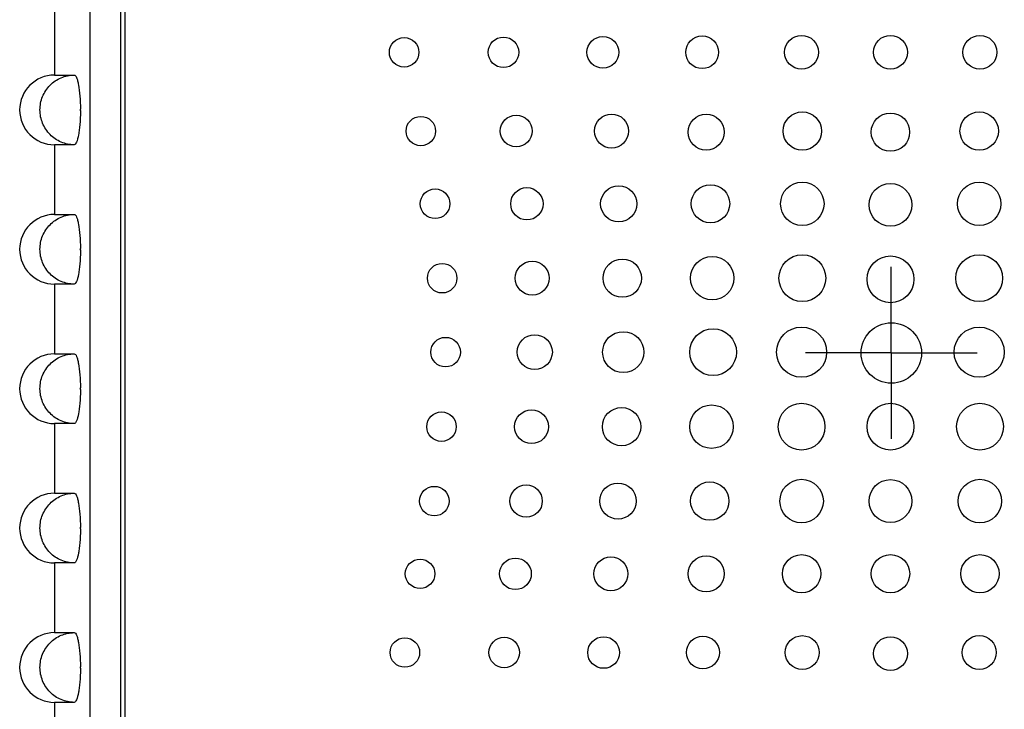
# Model space of a CAD drawing. Units: inches. Extents: x 10.5 to 30.3, y 5.4 to 18.
# Drawn here: x 15.9 to 17.6, y 11.6 to 12.8 of the extents above; entities that cross this region are included whole.
import ezdxf

# ---------------------------------------------------------------- set-up
doc = ezdxf.new("R2010")
doc.units = ezdxf.units.IN
doc.header["$LTSCALE"] = 2
doc.header["$MEASUREMENT"] = 0
doc.layers.add('SLD-0', color=179, linetype='Continuous')

# ---------------------------------------------------------------- blocks, each defined once
blk = doc.blocks.new('SW_CENTERMARKSYMBOL_2')
at = {"layer": 'SLD-0', "color": 0}
for p, q in [((0, 0.1), (0, 0.1542)), ((0, 0), (0, 0.1)), ((-0.1, 0), (-0.1542, 0)), ((0, 0), (-0.1, 0)), ((0, 0), (0, -0.1)), ((0, 0), (0.1, 0)), ((0.1, 0), (0.1542, 0)), ((0, -0.1), (0, -0.1542))]:
    blk.add_line(p, q, dxfattribs=at)

msp = doc.modelspace()

# ---------------------------------------------------------------- linework, layer by layer
at = {"color": 7, "linetype": 'Continuous', "lineweight": 25}
for p, q in [((16.0334, 13.8595), (16.0334, 10.4485)), ((15.9784, 13.8565), (15.9784, 10.1845)), ((16.041, 13.8537), (16.0414, 10.4557)), ((15.9148, 12.872), (15.9148, 12.747)), ((15.9148, 12.747), (15.9504, 12.747)), ((15.9614, 12.6832), (15.9614, 12.6858)), ((15.9148, 12.622), (15.9148, 12.497)), ((15.9504, 12.622), (15.9148, 12.622)), ((15.9148, 12.497), (15.9504, 12.497)), ((15.9614, 12.4332), (15.9614, 12.4358)), ((15.9148, 12.372), (15.9148, 12.247)), ((15.9504, 12.372), (15.9148, 12.372)), ((15.9148, 12.247), (15.9504, 12.247)), ((15.9614, 12.1832), (15.9614, 12.1858)), ((15.9148, 12.122), (15.9148, 11.997)), ((15.9504, 12.122), (15.9148, 12.122)), ((15.9148, 11.997), (15.9504, 11.997)), ((15.9614, 11.9332), (15.9614, 11.9358)), ((15.9148, 11.872), (15.9148, 11.747)), ((15.9504, 11.872), (15.9148, 11.872)), ((15.9148, 11.747), (15.9504, 11.747)), ((15.9614, 11.6832), (15.9614, 11.6858)), ((15.9148, 11.622), (15.9148, 11.497)), ((15.9504, 11.622), (15.9148, 11.622))]:
    msp.add_line(p, q, dxfattribs=at)
msp.add_circle((17.417, 12.2486), 0.0542, dxfattribs=at)
for centre in [(15.9148, 12.6845), (15.9148, 12.4345), (15.9148, 12.1845), (15.9148, 11.9345), (15.9148, 11.6845)]:
    msp.add_arc(centre, 0.0625, 90, 270, dxfattribs=at)
for points in [[(16.6933, 12.7878), (16.6933, 12.8028), (16.7056, 12.8151), (16.7208, 12.8151)], [(16.7208, 12.8151), (16.736, 12.8151), (16.7483, 12.8028), (16.7483, 12.7878)], [(16.8707, 12.7878), (16.8707, 12.8034), (16.8834, 12.8161), (16.8992, 12.8161)], [(16.8992, 12.8161), (16.9149, 12.8161), (16.9277, 12.8034), (16.9277, 12.7878)], [(17.048, 12.7878), (17.048, 12.804), (17.0612, 12.8171), (17.0775, 12.8171)], [(17.0775, 12.8171), (17.0938, 12.8171), (17.107, 12.804), (17.107, 12.7878)], [(17.2254, 12.7878), (17.2254, 12.8045), (17.2391, 12.8181), (17.2559, 12.8181)], [(17.2559, 12.8181), (17.2727, 12.8181), (17.2864, 12.8045), (17.2864, 12.7878)], [(17.3849, 12.7878), (17.3849, 12.8046), (17.3986, 12.8181), (17.4154, 12.8181)], [(17.4154, 12.8181), (17.4323, 12.8181), (17.4459, 12.8046), (17.4459, 12.7878)], [(17.5456, 12.7878), (17.5456, 12.8046), (17.5593, 12.8181), (17.5761, 12.8181)], [(17.5761, 12.8181), (17.5929, 12.8181), (17.6066, 12.8046), (17.6066, 12.7878)], [(16.5159, 12.7877), (16.5159, 12.8023), (16.5278, 12.8141), (16.5424, 12.8141)], [(16.5424, 12.8141), (16.5571, 12.8141), (16.5689, 12.8023), (16.5689, 12.7878)], [(16.5424, 12.7614), (16.5278, 12.7614), (16.5159, 12.7732), (16.5159, 12.7877)], [(16.5689, 12.7878), (16.5689, 12.7732), (16.5571, 12.7614), (16.5424, 12.7614)], [(16.7208, 12.7604), (16.7056, 12.7604), (16.6933, 12.7727), (16.6933, 12.7878)], [(16.7483, 12.7878), (16.7483, 12.7727), (16.736, 12.7605), (16.7208, 12.7604)], [(16.8992, 12.7595), (16.8835, 12.7595), (16.8707, 12.7722), (16.8707, 12.7878)], [(16.9277, 12.7878), (16.9277, 12.7722), (16.9149, 12.7595), (16.8992, 12.7595)], [(17.0775, 12.7585), (17.0613, 12.7585), (17.048, 12.7716), (17.048, 12.7878)], [(17.107, 12.7878), (17.107, 12.7716), (17.0938, 12.7585), (17.0775, 12.7585)], [(17.2559, 12.7575), (17.2391, 12.7575), (17.2254, 12.7711), (17.2254, 12.7878)], [(17.2864, 12.7878), (17.2864, 12.7711), (17.2727, 12.7575), (17.2559, 12.7575)], [(17.4154, 12.7575), (17.3986, 12.7575), (17.3849, 12.7711), (17.3849, 12.7878)], [(17.4459, 12.7878), (17.4459, 12.7711), (17.4323, 12.7575), (17.4154, 12.7575)], [(17.5761, 12.7575), (17.5593, 12.7575), (17.5456, 12.7711), (17.5456, 12.7878)], [(17.6066, 12.7878), (17.6066, 12.7711), (17.5929, 12.7575), (17.5761, 12.7575)], [(16.7151, 12.6466), (16.7151, 12.6622), (16.7279, 12.6749), (16.7436, 12.6749)], [(16.7436, 12.6749), (16.7593, 12.6749), (16.7721, 12.6622), (16.7721, 12.6466)], [(16.8843, 12.6466), (16.8843, 12.6635), (16.898, 12.6771), (16.9148, 12.6771)], [(16.9148, 12.6771), (16.9316, 12.6771), (16.9453, 12.6635), (16.9453, 12.6466)], [(17.0522, 12.6446), (17.0522, 12.6624), (17.0667, 12.6769), (17.0847, 12.6769)], [(17.0847, 12.6769), (17.1026, 12.6769), (17.1172, 12.6624), (17.1172, 12.6446)], [(17.2227, 12.6466), (17.2227, 12.6655), (17.2382, 12.6809), (17.2572, 12.6809)], [(17.2572, 12.6809), (17.2763, 12.6809), (17.2917, 12.6655), (17.2917, 12.6466)], [(17.3809, 12.6446), (17.3809, 12.6636), (17.3964, 12.6789), (17.4154, 12.6789)], [(17.4154, 12.6789), (17.4345, 12.6789), (17.4499, 12.6636), (17.4499, 12.6446)], [(17.5403, 12.6466), (17.5403, 12.6655), (17.5557, 12.6809), (17.5748, 12.6809)], [(17.5748, 12.6809), (17.5938, 12.6809), (17.6093, 12.6655), (17.6093, 12.6466)], [(16.5459, 12.6466), (16.5459, 12.6612), (16.5577, 12.6729), (16.5724, 12.6729)], [(16.5724, 12.6729), (16.587, 12.6729), (16.5989, 12.6611), (16.5989, 12.6466)], [(16.5724, 12.6203), (16.5577, 12.6203), (16.5459, 12.6321), (16.5459, 12.6466)], [(16.5989, 12.6466), (16.5989, 12.6321), (16.587, 12.6203), (16.5724, 12.6203)], [(16.7436, 12.6183), (16.7279, 12.6183), (16.7151, 12.631), (16.7151, 12.6466)], [(16.7721, 12.6466), (16.7721, 12.631), (16.7593, 12.6183), (16.7436, 12.6183)], [(16.9148, 12.6161), (16.898, 12.6161), (16.8843, 12.6298), (16.8843, 12.6466)], [(16.9453, 12.6466), (16.9453, 12.6298), (16.9316, 12.6161), (16.9148, 12.6161)], [(17.0847, 12.6123), (17.0667, 12.6123), (17.0522, 12.6268), (17.0522, 12.6446)], [(17.1172, 12.6446), (17.1172, 12.6268), (17.1026, 12.6123), (17.0847, 12.6123)], [(17.2572, 12.6123), (17.2382, 12.6123), (17.2227, 12.6277), (17.2227, 12.6466)], [(17.2917, 12.6466), (17.2917, 12.6277), (17.2763, 12.6123), (17.2572, 12.6123)], [(17.4154, 12.6103), (17.3964, 12.6103), (17.3809, 12.6257), (17.3809, 12.6446)], [(17.4499, 12.6446), (17.4499, 12.6257), (17.4345, 12.6103), (17.4154, 12.6103)], [(17.5748, 12.6123), (17.5557, 12.6123), (17.5403, 12.6277), (17.5403, 12.6466)], [(17.6093, 12.6466), (17.6093, 12.6277), (17.5938, 12.6123), (17.5748, 12.6123)], [(17.0579, 12.5161), (17.0579, 12.5351), (17.0734, 12.5504), (17.0924, 12.5504)], [(17.0924, 12.5504), (17.1115, 12.5504), (17.1269, 12.5351), (17.1269, 12.5161)], [(17.2182, 12.5161), (17.2182, 12.5377), (17.2357, 12.5551), (17.2572, 12.5551)], [(17.2572, 12.5551), (17.2788, 12.5551), (17.2962, 12.5377), (17.2962, 12.5161)], [(17.377, 12.5142), (17.3769, 12.5354), (17.3942, 12.5526), (17.4154, 12.5526)], [(17.4154, 12.5526), (17.4367, 12.5526), (17.4539, 12.5354), (17.4539, 12.5142)], [(17.5358, 12.5161), (17.5358, 12.5377), (17.5532, 12.5551), (17.5748, 12.5551)], [(17.5748, 12.5551), (17.5963, 12.5551), (17.6138, 12.5377), (17.6138, 12.5161)], [(16.5715, 12.5161), (16.5715, 12.5308), (16.5834, 12.5427), (16.598, 12.5427)], [(16.598, 12.5427), (16.6127, 12.5427), (16.6245, 12.5308), (16.6245, 12.5161)], [(16.7338, 12.5161), (16.7338, 12.5322), (16.7468, 12.5451), (16.7628, 12.5451)], [(16.7628, 12.5451), (16.7789, 12.5451), (16.7918, 12.5322), (16.7918, 12.5161)], [(16.8951, 12.5161), (16.8951, 12.534), (16.9097, 12.5484), (16.9276, 12.5484)], [(16.9276, 12.5484), (16.9456, 12.5484), (16.9601, 12.534), (16.9601, 12.5161)], [(16.598, 12.4896), (16.5834, 12.4896), (16.5715, 12.5015), (16.5715, 12.5161)], [(16.6245, 12.5161), (16.6245, 12.5015), (16.6127, 12.4896), (16.598, 12.4896)], [(16.7628, 12.4871), (16.7468, 12.4871), (16.7338, 12.5001), (16.7338, 12.5161)], [(16.7918, 12.5161), (16.7918, 12.5001), (16.7788, 12.4871), (16.7628, 12.4871)], [(16.9276, 12.4839), (16.9097, 12.4839), (16.8951, 12.4983), (16.8951, 12.5161)], [(16.9601, 12.5161), (16.9601, 12.4983), (16.9456, 12.4839), (16.9276, 12.4839)], [(17.0924, 12.4819), (17.0734, 12.4819), (17.0579, 12.4972), (17.0579, 12.5161)], [(17.1269, 12.5161), (17.1269, 12.4972), (17.1115, 12.4819), (17.0924, 12.4819)], [(17.2572, 12.4771), (17.2357, 12.4771), (17.2182, 12.4946), (17.2182, 12.5161)], [(17.2962, 12.5161), (17.2962, 12.4946), (17.2788, 12.4771), (17.2572, 12.4771)], [(17.4155, 12.4758), (17.3942, 12.4758), (17.377, 12.493), (17.377, 12.5142)], [(17.4539, 12.5142), (17.4539, 12.493), (17.4367, 12.4758), (17.4155, 12.4758)], [(17.5748, 12.4771), (17.5533, 12.4771), (17.5358, 12.4946), (17.5358, 12.5161)], [(17.6138, 12.5161), (17.6138, 12.4946), (17.5963, 12.4771), (17.5748, 12.4771)], [(16.5843, 12.3827), (16.5843, 12.3974), (16.5962, 12.4092), (16.6108, 12.4092)], [(16.6108, 12.4092), (16.6255, 12.4092), (16.6373, 12.3973), (16.6373, 12.3827)], [(16.7419, 12.3827), (16.7419, 12.3994), (16.7556, 12.413), (16.7725, 12.413)], [(16.7725, 12.413), (16.7893, 12.413), (16.8029, 12.3994), (16.8029, 12.3827)], [(16.8995, 12.3827), (16.8995, 12.4017), (16.915, 12.417), (16.934, 12.417)], [(16.934, 12.417), (16.9531, 12.417), (16.9685, 12.4017), (16.9685, 12.3827)], [(17.0566, 12.3827), (17.0566, 12.4043), (17.0741, 12.4217), (17.0956, 12.4217)], [(17.0956, 12.4217), (17.1172, 12.4217), (17.1346, 12.4043), (17.1346, 12.3827)], [(17.2152, 12.3827), (17.2152, 12.4059), (17.234, 12.4247), (17.2572, 12.4247)], [(17.2572, 12.4247), (17.2804, 12.4247), (17.2992, 12.4059), (17.2992, 12.3827)], [(17.3735, 12.3807), (17.3735, 12.4039), (17.3922, 12.4227), (17.4155, 12.4227)], [(17.4155, 12.4227), (17.4387, 12.4227), (17.4575, 12.404), (17.4575, 12.3808)], [(17.5328, 12.3827), (17.5328, 12.4059), (17.5516, 12.4247), (17.5748, 12.4247)], [(17.5748, 12.4247), (17.598, 12.4247), (17.6168, 12.4059), (17.6168, 12.3827)], [(16.6108, 12.3562), (16.5962, 12.3562), (16.5843, 12.3681), (16.5843, 12.3827)], [(16.6373, 12.3827), (16.6373, 12.3681), (16.6255, 12.3562), (16.6108, 12.3562)], [(16.7725, 12.3525), (16.7556, 12.3525), (16.7419, 12.366), (16.7419, 12.3827)], [(16.8029, 12.3827), (16.8029, 12.366), (16.7893, 12.3525), (16.7725, 12.3525)], [(16.934, 12.3484), (16.915, 12.3484), (16.8995, 12.3637), (16.8995, 12.3827)], [(16.9685, 12.3827), (16.9685, 12.3637), (16.9531, 12.3484), (16.934, 12.3484)], [(17.0956, 12.3437), (17.0741, 12.3437), (17.0566, 12.3612), (17.0566, 12.3827)], [(17.1346, 12.3827), (17.1346, 12.3612), (17.1172, 12.3437), (17.0956, 12.3437)], [(17.2572, 12.3407), (17.234, 12.3407), (17.2152, 12.3595), (17.2152, 12.3827)], [(17.2992, 12.3827), (17.2992, 12.3595), (17.2804, 12.3407), (17.2572, 12.3407)], [(17.4155, 12.3387), (17.3923, 12.3387), (17.3735, 12.3575), (17.3735, 12.3807)], [(17.4575, 12.3808), (17.4575, 12.3575), (17.4387, 12.3387), (17.4155, 12.3387)], [(17.5748, 12.3407), (17.5516, 12.3407), (17.5328, 12.3595), (17.5328, 12.3827)], [(17.6168, 12.3827), (17.6168, 12.3595), (17.598, 12.3407), (17.5748, 12.3407)], [(16.8987, 12.2501), (16.8987, 12.2704), (16.9153, 12.2868), (16.9358, 12.2868)], [(16.9358, 12.2868), (16.9562, 12.2868), (16.9728, 12.2704), (16.9728, 12.2501)], [(17.0551, 12.2501), (17.0551, 12.2733), (17.0739, 12.2921), (17.0971, 12.2921)], [(17.0971, 12.2921), (17.1203, 12.2921), (17.1391, 12.2733), (17.1391, 12.2501)], [(17.2109, 12.2501), (17.2109, 12.275), (17.231, 12.2951), (17.2559, 12.2951)], [(17.2559, 12.2951), (17.2808, 12.2951), (17.3009, 12.275), (17.3009, 12.2501)], [(17.5298, 12.2501), (17.5298, 12.275), (17.55, 12.2951), (17.5748, 12.2951)], [(17.5748, 12.2951), (17.5997, 12.2951), (17.6198, 12.275), (17.6198, 12.2501)], [(16.5904, 12.2501), (16.5904, 12.2648), (16.6022, 12.2766), (16.6169, 12.2766)], [(16.6169, 12.2766), (16.6315, 12.2766), (16.6434, 12.2648), (16.6434, 12.2501)], [(16.7455, 12.2501), (16.7455, 12.2674), (16.7595, 12.2814), (16.777, 12.2814)], [(16.777, 12.2814), (16.7944, 12.2814), (16.8085, 12.2674), (16.8085, 12.2501)], [(16.6169, 12.2236), (16.6022, 12.2236), (16.5904, 12.2355), (16.5904, 12.2501)], [(16.6434, 12.2501), (16.6434, 12.2355), (16.6315, 12.2236), (16.6169, 12.2236)], [(16.777, 12.2189), (16.7595, 12.2189), (16.7455, 12.2329), (16.7455, 12.2501)], [(16.8085, 12.2501), (16.8085, 12.2329), (16.7944, 12.2189), (16.777, 12.2189)], [(16.9358, 12.2133), (16.9153, 12.2133), (16.8988, 12.2298), (16.8987, 12.2501)], [(16.9728, 12.2501), (16.9728, 12.2298), (16.9562, 12.2133), (16.9358, 12.2133)], [(17.0971, 12.2081), (17.0739, 12.2081), (17.0551, 12.2269), (17.0551, 12.2501)], [(17.1391, 12.2501), (17.1391, 12.2269), (17.1203, 12.2081), (17.0971, 12.2081)], [(17.2559, 12.2051), (17.231, 12.2051), (17.2109, 12.2252), (17.2109, 12.2501)], [(17.3009, 12.2501), (17.3009, 12.2253), (17.2808, 12.2051), (17.2559, 12.2051)], [(17.5748, 12.2051), (17.55, 12.2051), (17.5298, 12.2253), (17.5298, 12.2501)], [(17.6198, 12.2501), (17.6198, 12.2253), (17.5997, 12.2051), (17.5748, 12.2051)], [(16.5831, 12.1164), (16.5831, 12.131), (16.5949, 12.1429), (16.6096, 12.1429)], [(16.6096, 12.1429), (16.6242, 12.1429), (16.6361, 12.131), (16.6361, 12.1164)], [(16.7407, 12.1164), (16.7407, 12.1331), (16.7543, 12.1467), (16.7712, 12.1467)], [(16.7712, 12.1467), (16.788, 12.1467), (16.8017, 12.1331), (16.8017, 12.1164)], [(16.8983, 12.1164), (16.8983, 12.1354), (16.9137, 12.1507), (16.9328, 12.1507)], [(16.9328, 12.1507), (16.9518, 12.1507), (16.9673, 12.1354), (16.9673, 12.1164)], [(17.0554, 12.1164), (17.0554, 12.138), (17.0728, 12.1554), (17.0944, 12.1554)], [(17.0944, 12.1554), (17.1159, 12.1554), (17.1333, 12.138), (17.1333, 12.1164)], [(17.214, 12.1164), (17.2139, 12.1396), (17.2327, 12.1584), (17.2559, 12.1585)], [(17.2559, 12.1585), (17.2792, 12.1585), (17.2979, 12.1397), (17.2979, 12.1164)], [(17.3735, 12.1165), (17.3735, 12.1397), (17.3923, 12.1585), (17.4155, 12.1585)], [(17.4155, 12.1585), (17.4387, 12.1585), (17.4575, 12.1397), (17.4575, 12.1165)], [(17.5341, 12.1165), (17.5341, 12.1397), (17.5529, 12.1585), (17.5761, 12.1585)], [(17.5761, 12.1585), (17.5993, 12.1585), (17.6181, 12.1397), (17.6181, 12.1165)], [(16.6096, 12.0899), (16.5949, 12.0899), (16.5831, 12.1017), (16.5831, 12.1164)], [(16.6361, 12.1164), (16.6361, 12.1018), (16.6242, 12.0899), (16.6096, 12.0899)], [(16.7712, 12.0861), (16.7543, 12.0861), (16.7407, 12.0997), (16.7407, 12.1164)], [(16.8017, 12.1164), (16.8017, 12.0997), (16.788, 12.0861), (16.7712, 12.0861)], [(16.9328, 12.0821), (16.9137, 12.0821), (16.8983, 12.0975), (16.8983, 12.1164)], [(16.9673, 12.1164), (16.9673, 12.0975), (16.9518, 12.0821), (16.9328, 12.0821)], [(17.0944, 12.0774), (17.0728, 12.0774), (17.0554, 12.0949), (17.0554, 12.1164)], [(17.1333, 12.1164), (17.1334, 12.0949), (17.1159, 12.0774), (17.0944, 12.0774)], [(17.2559, 12.0744), (17.2327, 12.0744), (17.214, 12.0932), (17.214, 12.1164)], [(17.2979, 12.1164), (17.2979, 12.0932), (17.2792, 12.0744), (17.2559, 12.0744)], [(17.4155, 12.0745), (17.3923, 12.0745), (17.3735, 12.0932), (17.3735, 12.1165)], [(17.4575, 12.1165), (17.4575, 12.0933), (17.4387, 12.0745), (17.4155, 12.0745)], [(17.5761, 12.0745), (17.5529, 12.0745), (17.5341, 12.0932), (17.5341, 12.1165)], [(17.6181, 12.1165), (17.6181, 12.0932), (17.5993, 12.0745), (17.5761, 12.0745)], [(17.217, 11.983), (17.217, 12.0046), (17.2344, 12.022), (17.256, 12.022)], [(17.256, 12.022), (17.2775, 12.022), (17.295, 12.0046), (17.295, 11.983)], [(17.377, 11.983), (17.377, 12.0042), (17.3942, 12.0214), (17.4155, 12.0214)], [(17.4155, 12.0214), (17.4368, 12.0214), (17.454, 12.0042), (17.454, 11.983)], [(17.5371, 11.983), (17.5371, 12.0046), (17.5546, 12.022), (17.5761, 12.022)], [(17.5761, 12.022), (17.5976, 12.022), (17.6151, 12.0046), (17.6151, 11.983)], [(16.5702, 11.983), (16.5702, 11.9976), (16.5821, 12.0094), (16.5967, 12.0094)], [(16.5967, 12.0094), (16.6114, 12.0095), (16.6232, 11.9976), (16.6232, 11.983)], [(16.7325, 11.983), (16.7325, 11.999), (16.7455, 12.012), (16.7615, 12.012)], [(16.7615, 12.012), (16.7776, 12.012), (16.7905, 11.999), (16.7905, 11.983)], [(16.8939, 11.983), (16.8939, 12.0008), (16.9084, 12.0153), (16.9263, 12.0153)], [(16.9263, 12.0153), (16.9443, 12.0153), (16.9589, 12.0008), (16.9589, 11.983)], [(17.0567, 11.983), (17.0567, 12.0019), (17.0721, 12.0173), (17.0911, 12.0173)], [(17.0911, 12.0173), (17.1102, 12.0173), (17.1256, 12.0019), (17.1256, 11.983)], [(16.5967, 11.9564), (16.5821, 11.9564), (16.5702, 11.9683), (16.5702, 11.983)], [(16.6232, 11.983), (16.6232, 11.9683), (16.6114, 11.9564), (16.5967, 11.9564)], [(16.7615, 11.954), (16.7455, 11.954), (16.7325, 11.9669), (16.7325, 11.983)], [(16.7905, 11.983), (16.7905, 11.9669), (16.7776, 11.954), (16.7615, 11.954)], [(16.9264, 11.9507), (16.9084, 11.9507), (16.8939, 11.9651), (16.8939, 11.983)], [(16.9589, 11.983), (16.9589, 11.9651), (16.9443, 11.9507), (16.9264, 11.9507)], [(17.0912, 11.9487), (17.0721, 11.9487), (17.0567, 11.9641), (17.0567, 11.983)], [(17.1256, 11.983), (17.1256, 11.9641), (17.1102, 11.9487), (17.0912, 11.9487)], [(17.256, 11.944), (17.2344, 11.944), (17.217, 11.9615), (17.217, 11.983)], [(17.295, 11.983), (17.295, 11.9615), (17.2775, 11.944), (17.256, 11.944)], [(17.4155, 11.9446), (17.3943, 11.9446), (17.377, 11.9618), (17.377, 11.983)], [(17.454, 11.983), (17.454, 11.9618), (17.4368, 11.9446), (17.4155, 11.9446)], [(17.5761, 11.944), (17.5546, 11.944), (17.5371, 11.9615), (17.5371, 11.983)], [(17.6151, 11.983), (17.6151, 11.9615), (17.5976, 11.944), (17.5761, 11.944)], [(16.5446, 11.8525), (16.5446, 11.867), (16.5565, 11.8788), (16.5711, 11.8788)], [(16.5711, 11.8788), (16.5857, 11.8788), (16.5976, 11.867), (16.5976, 11.8525)], [(16.7138, 11.8525), (16.7138, 11.8681), (16.7266, 11.8808), (16.7423, 11.8808)], [(16.7423, 11.8808), (16.7581, 11.8808), (16.7708, 11.8681), (16.7708, 11.8525)], [(16.883, 11.8525), (16.883, 11.8694), (16.8967, 11.883), (16.9135, 11.883)], [(16.9135, 11.883), (16.9304, 11.883), (16.944, 11.8694), (16.944, 11.8525)], [(17.0522, 11.8525), (17.0522, 11.8704), (17.0668, 11.8848), (17.0848, 11.8848)], [(17.0848, 11.8848), (17.1027, 11.8848), (17.1172, 11.8704), (17.1172, 11.8525)], [(17.2215, 11.8526), (17.2215, 11.8715), (17.2369, 11.8869), (17.2559, 11.8869)], [(17.2559, 11.8869), (17.275, 11.8869), (17.2904, 11.8715), (17.2905, 11.8526)], [(17.381, 11.8526), (17.381, 11.8715), (17.3965, 11.8869), (17.4155, 11.8869)], [(17.4155, 11.8869), (17.4346, 11.8869), (17.45, 11.8715), (17.45, 11.8526)], [(17.5416, 11.8526), (17.5416, 11.8715), (17.5571, 11.8869), (17.5761, 11.8869)], [(17.5761, 11.8869), (17.5952, 11.8869), (17.6106, 11.8715), (17.6106, 11.8526)], [(16.5711, 11.8262), (16.5565, 11.8262), (16.5446, 11.8379), (16.5446, 11.8525)], [(16.5976, 11.8525), (16.5976, 11.8379), (16.5857, 11.8262), (16.5711, 11.8262)], [(16.7423, 11.8242), (16.7266, 11.8242), (16.7138, 11.8369), (16.7138, 11.8525)], [(16.7708, 11.8525), (16.7708, 11.8369), (16.7581, 11.8242), (16.7423, 11.8242)], [(16.9135, 11.822), (16.8967, 11.822), (16.883, 11.8357), (16.883, 11.8525)], [(16.944, 11.8525), (16.944, 11.8357), (16.9304, 11.822), (16.9135, 11.822)], [(17.0848, 11.8203), (17.0668, 11.8203), (17.0522, 11.8347), (17.0522, 11.8525)], [(17.1172, 11.8525), (17.1172, 11.8347), (17.1027, 11.8203), (17.0848, 11.8203)], [(17.2559, 11.8183), (17.2369, 11.8183), (17.2215, 11.8336), (17.2215, 11.8526)], [(17.2905, 11.8526), (17.2905, 11.8336), (17.275, 11.8183), (17.2559, 11.8183)], [(17.4155, 11.8183), (17.3965, 11.8183), (17.381, 11.8336), (17.381, 11.8526)], [(17.45, 11.8526), (17.45, 11.8336), (17.4346, 11.8183), (17.4155, 11.8183)], [(17.5761, 11.8183), (17.5571, 11.8183), (17.5416, 11.8336), (17.5416, 11.8526)], [(17.6106, 11.8526), (17.6106, 11.8336), (17.5952, 11.8183), (17.5761, 11.8183)], [(16.5173, 11.7113), (16.5173, 11.7259), (16.5291, 11.7377), (16.5438, 11.7377)], [(16.5438, 11.7377), (16.5584, 11.7377), (16.5703, 11.7259), (16.5703, 11.7113)], [(16.6946, 11.7113), (16.6946, 11.7264), (16.7069, 11.7387), (16.7221, 11.7387)], [(16.7221, 11.7387), (16.7373, 11.7387), (16.7496, 11.7264), (16.7496, 11.7113)], [(16.872, 11.7113), (16.872, 11.727), (16.8848, 11.7397), (16.9005, 11.7397)], [(16.9005, 11.7397), (16.9162, 11.7397), (16.929, 11.727), (16.929, 11.7113)], [(17.0493, 11.7113), (17.0493, 11.7275), (17.0626, 11.7407), (17.0788, 11.7407)], [(17.0788, 11.7407), (17.0951, 11.7407), (17.1083, 11.7275), (17.1083, 11.7113)], [(17.2267, 11.7113), (17.2267, 11.728), (17.2404, 11.7416), (17.2572, 11.7416)], [(17.2572, 11.7416), (17.2741, 11.7416), (17.2877, 11.728), (17.2877, 11.7113)], [(17.385, 11.7094), (17.385, 11.7261), (17.3987, 11.7397), (17.4155, 11.7397)], [(17.4155, 11.7397), (17.4324, 11.7397), (17.446, 11.7261), (17.446, 11.7094)], [(17.5444, 11.7113), (17.5444, 11.728), (17.558, 11.7417), (17.5749, 11.7417)], [(17.5749, 11.7417), (17.5917, 11.7417), (17.6054, 11.7281), (17.6054, 11.7113)], [(16.5438, 11.685), (16.5291, 11.685), (16.5173, 11.6968), (16.5173, 11.7113)], [(16.5703, 11.7113), (16.5703, 11.6968), (16.5584, 11.685), (16.5438, 11.685)], [(16.7221, 11.684), (16.7069, 11.684), (16.6946, 11.6963), (16.6946, 11.7113)], [(16.7496, 11.7113), (16.7496, 11.6963), (16.7373, 11.684), (16.7221, 11.684)], [(16.9005, 11.683), (16.8848, 11.683), (16.872, 11.6957), (16.872, 11.7113)], [(16.929, 11.7113), (16.929, 11.6957), (16.9162, 11.683), (16.9005, 11.683)], [(17.0788, 11.682), (17.0626, 11.682), (17.0493, 11.6952), (17.0493, 11.7113)], [(17.1083, 11.7113), (17.1083, 11.6952), (17.0951, 11.682), (17.0788, 11.682)], [(17.2572, 11.681), (17.2404, 11.681), (17.2267, 11.6946), (17.2267, 11.7113)], [(17.2877, 11.7113), (17.2877, 11.6946), (17.2741, 11.681), (17.2572, 11.681)], [(17.4155, 11.6791), (17.3987, 11.6791), (17.385, 11.6926), (17.385, 11.7094)], [(17.446, 11.7094), (17.446, 11.6926), (17.4324, 11.6791), (17.4155, 11.6791)], [(17.5749, 11.6811), (17.558, 11.6811), (17.5444, 11.6946), (17.5444, 11.7113)], [(17.6054, 11.7113), (17.6054, 11.6946), (17.5917, 11.6811), (17.5749, 11.6811)]]:
    msp.add_open_spline(points, degree=3, dxfattribs=at)
for points, knots in [([(15.9504, 12.622), (15.9422, 12.622), (15.9343, 12.6237), (15.9231, 12.6284), (15.9195, 12.6303), (15.9128, 12.6348), (15.9097, 12.6375), (15.9011, 12.6461), (15.8966, 12.6531), (15.8904, 12.6681), (15.8888, 12.6763), (15.8888, 12.6887), (15.8892, 12.6927), (15.8907, 12.7007), (15.8919, 12.7047), (15.895, 12.7122), (15.8969, 12.7158), (15.9014, 12.7226), (15.904, 12.7258), (15.9125, 12.7345), (15.9193, 12.7391), (15.9342, 12.7454), (15.9422, 12.747), (15.9504, 12.747)], [0, 0, 0, 0, 0.125, 0.125, 0.1875, 0.1875, 0.25, 0.25, 0.375, 0.375, 0.5, 0.5, 0.5625, 0.5625, 0.625, 0.625, 0.6875, 0.6875, 0.75, 0.75, 0.875, 0.875, 1, 1, 1, 1]), ([(15.9504, 12.747), (15.9511, 12.747), (15.9517, 12.7466), (15.9531, 12.7451), (15.9538, 12.7439), (15.9551, 12.7408), (15.9557, 12.739), (15.9569, 12.7345), (15.9575, 12.7319), (15.959, 12.7235), (15.9599, 12.7167), (15.9611, 12.7019), (15.9614, 12.6939), (15.9614, 12.6858)], [0, 0, 0, 0, 0.125, 0.125, 0.25, 0.25, 0.375, 0.375, 0.5, 0.5, 0.75, 0.75, 1, 1, 1, 1]), ([(15.9614, 12.6832), (15.9614, 12.6792), (15.9613, 12.6752), (15.961, 12.6674), (15.9608, 12.6635), (15.9602, 12.6561), (15.9598, 12.6526), (15.959, 12.646), (15.9585, 12.6428), (15.957, 12.6343), (15.9557, 12.6298), (15.9531, 12.6237), (15.9517, 12.622), (15.9504, 12.622)], [0, 0, 0, 0, 0.125, 0.125, 0.25, 0.25, 0.375, 0.375, 0.5, 0.5, 0.75, 0.75, 1, 1, 1, 1]), ([(15.9614, 12.6858), (15.9613, 12.6858), (15.9613, 12.6858), (15.9613, 12.6858), (15.9612, 12.6857), (15.961, 12.6856), (15.9609, 12.6855), (15.9608, 12.6853), (15.9608, 12.6852), (15.9607, 12.685), (15.9606, 12.6849), (15.9606, 12.6847), (15.9606, 12.6845), (15.9606, 12.6844), (15.9606, 12.6843), (15.9607, 12.6842), (15.9607, 12.6841), (15.9607, 12.6839), (15.9608, 12.6838), (15.9609, 12.6836), (15.961, 12.6835), (15.9612, 12.6834), (15.9612, 12.6833), (15.9613, 12.6833), (15.9614, 12.6832)], [0, 0, 0, 0, 0.00000152047, 0.00000152047, 0.00000152047, 0.00001449365, 0.00001449365, 0.00001449365, 0.00002746511, 0.00002746511, 0.00002746511, 0.00004043668, 0.00004043668, 0.00004043668, 0.00004848435, 0.00004848435, 0.00004848435, 0.00006146014, 0.00006146014, 0.00006146014, 0.00007443966, 0.00007443966, 0.00007443966, 0.00008079464, 0.00008079464, 0.00008079464, 0.00008079464]), ([(15.9504, 12.372), (15.9422, 12.372), (15.9343, 12.3737), (15.9231, 12.3784), (15.9195, 12.3803), (15.9128, 12.3848), (15.9097, 12.3875), (15.9011, 12.3961), (15.8966, 12.4031), (15.8904, 12.4181), (15.8888, 12.4263), (15.8888, 12.4387), (15.8892, 12.4427), (15.8907, 12.4507), (15.8919, 12.4547), (15.895, 12.4622), (15.8969, 12.4658), (15.9014, 12.4726), (15.904, 12.4758), (15.9125, 12.4845), (15.9193, 12.4891), (15.9342, 12.4954), (15.9422, 12.497), (15.9504, 12.497)], [0, 0, 0, 0, 0.125, 0.125, 0.1875, 0.1875, 0.25, 0.25, 0.375, 0.375, 0.5, 0.5, 0.5625, 0.5625, 0.625, 0.625, 0.6875, 0.6875, 0.75, 0.75, 0.875, 0.875, 1, 1, 1, 1]), ([(15.9504, 12.497), (15.9511, 12.497), (15.9517, 12.4966), (15.9531, 12.4951), (15.9538, 12.4939), (15.9551, 12.4908), (15.9557, 12.489), (15.9569, 12.4845), (15.9575, 12.4819), (15.959, 12.4735), (15.9599, 12.4667), (15.9611, 12.4519), (15.9614, 12.4439), (15.9614, 12.4358)], [0, 0, 0, 0, 0.125, 0.125, 0.25, 0.25, 0.375, 0.375, 0.5, 0.5, 0.75, 0.75, 1, 1, 1, 1]), ([(15.9614, 12.4332), (15.9614, 12.4292), (15.9613, 12.4252), (15.961, 12.4174), (15.9608, 12.4135), (15.9602, 12.4061), (15.9598, 12.4026), (15.959, 12.396), (15.9585, 12.3928), (15.957, 12.3843), (15.9557, 12.3798), (15.9531, 12.3737), (15.9517, 12.372), (15.9504, 12.372)], [0, 0, 0, 0, 0.125, 0.125, 0.25, 0.25, 0.375, 0.375, 0.5, 0.5, 0.75, 0.75, 1, 1, 1, 1]), ([(15.9614, 12.4358), (15.9613, 12.4358), (15.9613, 12.4358), (15.9613, 12.4358), (15.9612, 12.4357), (15.961, 12.4356), (15.9609, 12.4355), (15.9608, 12.4353), (15.9608, 12.4352), (15.9607, 12.435), (15.9606, 12.4349), (15.9606, 12.4347), (15.9606, 12.4345), (15.9606, 12.4344), (15.9606, 12.4343), (15.9607, 12.4342), (15.9607, 12.4341), (15.9607, 12.4339), (15.9608, 12.4338), (15.9609, 12.4336), (15.961, 12.4335), (15.9612, 12.4334), (15.9612, 12.4333), (15.9613, 12.4333), (15.9614, 12.4332)], [0, 0, 0, 0, 0.00000152047, 0.00000152047, 0.00000152047, 0.00001449365, 0.00001449365, 0.00001449365, 0.00002746511, 0.00002746511, 0.00002746511, 0.00004043668, 0.00004043668, 0.00004043668, 0.00004848435, 0.00004848435, 0.00004848435, 0.00006146014, 0.00006146014, 0.00006146014, 0.00007443966, 0.00007443966, 0.00007443966, 0.00008079464, 0.00008079464, 0.00008079464, 0.00008079464]), ([(15.9504, 12.122), (15.9422, 12.122), (15.9343, 12.1237), (15.9231, 12.1284), (15.9195, 12.1303), (15.9128, 12.1348), (15.9097, 12.1375), (15.9011, 12.1461), (15.8966, 12.1531), (15.8904, 12.1681), (15.8888, 12.1763), (15.8888, 12.1887), (15.8892, 12.1927), (15.8907, 12.2007), (15.8919, 12.2047), (15.895, 12.2122), (15.8969, 12.2158), (15.9014, 12.2226), (15.904, 12.2258), (15.9125, 12.2345), (15.9193, 12.2391), (15.9342, 12.2454), (15.9422, 12.247), (15.9504, 12.247)], [0, 0, 0, 0, 0.125, 0.125, 0.1875, 0.1875, 0.25, 0.25, 0.375, 0.375, 0.5, 0.5, 0.5625, 0.5625, 0.625, 0.625, 0.6875, 0.6875, 0.75, 0.75, 0.875, 0.875, 1, 1, 1, 1]), ([(15.9504, 12.247), (15.9511, 12.247), (15.9517, 12.2466), (15.9531, 12.2451), (15.9538, 12.2439), (15.9551, 12.2408), (15.9557, 12.239), (15.9569, 12.2345), (15.9575, 12.2319), (15.959, 12.2235), (15.9599, 12.2167), (15.9611, 12.2019), (15.9614, 12.1939), (15.9614, 12.1858)], [0, 0, 0, 0, 0.125, 0.125, 0.25, 0.25, 0.375, 0.375, 0.5, 0.5, 0.75, 0.75, 1, 1, 1, 1]), ([(15.9614, 12.1832), (15.9614, 12.1792), (15.9613, 12.1752), (15.961, 12.1674), (15.9608, 12.1635), (15.9602, 12.1561), (15.9598, 12.1526), (15.959, 12.146), (15.9585, 12.1428), (15.957, 12.1343), (15.9557, 12.1298), (15.9531, 12.1237), (15.9517, 12.122), (15.9504, 12.122)], [0, 0, 0, 0, 0.125, 0.125, 0.25, 0.25, 0.375, 0.375, 0.5, 0.5, 0.75, 0.75, 1, 1, 1, 1]), ([(15.9614, 12.1858), (15.9613, 12.1858), (15.9613, 12.1858), (15.9613, 12.1858), (15.9612, 12.1857), (15.961, 12.1856), (15.9609, 12.1855), (15.9608, 12.1853), (15.9608, 12.1852), (15.9607, 12.185), (15.9606, 12.1849), (15.9606, 12.1847), (15.9606, 12.1845), (15.9606, 12.1844), (15.9606, 12.1843), (15.9607, 12.1842), (15.9607, 12.1841), (15.9607, 12.1839), (15.9608, 12.1838), (15.9609, 12.1836), (15.961, 12.1835), (15.9612, 12.1834), (15.9612, 12.1833), (15.9613, 12.1833), (15.9614, 12.1832)], [0, 0, 0, 0, 0.00000152047, 0.00000152047, 0.00000152047, 0.00001449365, 0.00001449365, 0.00001449365, 0.00002746511, 0.00002746511, 0.00002746511, 0.00004043668, 0.00004043668, 0.00004043668, 0.00004848435, 0.00004848435, 0.00004848435, 0.00006146014, 0.00006146014, 0.00006146014, 0.00007443966, 0.00007443966, 0.00007443966, 0.00008079464, 0.00008079464, 0.00008079464, 0.00008079464]), ([(15.9504, 11.872), (15.9422, 11.872), (15.9343, 11.8737), (15.9231, 11.8784), (15.9195, 11.8803), (15.9128, 11.8848), (15.9097, 11.8875), (15.9011, 11.8961), (15.8966, 11.9031), (15.8904, 11.9181), (15.8888, 11.9263), (15.8888, 11.9387), (15.8892, 11.9427), (15.8907, 11.9507), (15.8919, 11.9547), (15.895, 11.9622), (15.8969, 11.9658), (15.9014, 11.9726), (15.904, 11.9758), (15.9125, 11.9845), (15.9193, 11.9891), (15.9342, 11.9954), (15.9422, 11.997), (15.9504, 11.997)], [0, 0, 0, 0, 0.125, 0.125, 0.1875, 0.1875, 0.25, 0.25, 0.375, 0.375, 0.5, 0.5, 0.5625, 0.5625, 0.625, 0.625, 0.6875, 0.6875, 0.75, 0.75, 0.875, 0.875, 1, 1, 1, 1]), ([(15.9504, 11.997), (15.9511, 11.997), (15.9517, 11.9966), (15.9531, 11.9951), (15.9538, 11.9939), (15.9551, 11.9908), (15.9557, 11.989), (15.9569, 11.9845), (15.9575, 11.9819), (15.959, 11.9735), (15.9599, 11.9667), (15.9611, 11.9519), (15.9614, 11.9439), (15.9614, 11.9358)], [0, 0, 0, 0, 0.125, 0.125, 0.25, 0.25, 0.375, 0.375, 0.5, 0.5, 0.75, 0.75, 1, 1, 1, 1]), ([(15.9614, 11.9332), (15.9614, 11.9292), (15.9613, 11.9252), (15.961, 11.9174), (15.9608, 11.9135), (15.9602, 11.9061), (15.9598, 11.9026), (15.959, 11.896), (15.9585, 11.8928), (15.957, 11.8843), (15.9557, 11.8798), (15.9531, 11.8737), (15.9517, 11.872), (15.9504, 11.872)], [0, 0, 0, 0, 0.125, 0.125, 0.25, 0.25, 0.375, 0.375, 0.5, 0.5, 0.75, 0.75, 1, 1, 1, 1]), ([(15.9614, 11.9358), (15.9613, 11.9358), (15.9613, 11.9358), (15.9613, 11.9358), (15.9612, 11.9357), (15.961, 11.9356), (15.9609, 11.9355), (15.9608, 11.9353), (15.9608, 11.9352), (15.9607, 11.935), (15.9606, 11.9349), (15.9606, 11.9347), (15.9606, 11.9345), (15.9606, 11.9344), (15.9606, 11.9343), (15.9607, 11.9342), (15.9607, 11.9341), (15.9607, 11.9339), (15.9608, 11.9338), (15.9609, 11.9336), (15.961, 11.9335), (15.9612, 11.9334), (15.9612, 11.9333), (15.9613, 11.9333), (15.9614, 11.9332)], [0, 0, 0, 0, 0.00000152047, 0.00000152047, 0.00000152047, 0.00001449365, 0.00001449365, 0.00001449365, 0.00002746511, 0.00002746511, 0.00002746511, 0.00004043668, 0.00004043668, 0.00004043668, 0.00004848435, 0.00004848435, 0.00004848435, 0.00006146014, 0.00006146014, 0.00006146014, 0.00007443966, 0.00007443966, 0.00007443966, 0.00008079464, 0.00008079464, 0.00008079464, 0.00008079464]), ([(15.9504, 11.622), (15.9422, 11.622), (15.9343, 11.6237), (15.9231, 11.6284), (15.9195, 11.6303), (15.9128, 11.6348), (15.9097, 11.6375), (15.9011, 11.6461), (15.8966, 11.6531), (15.8904, 11.6681), (15.8888, 11.6763), (15.8888, 11.6887), (15.8892, 11.6927), (15.8907, 11.7007), (15.8919, 11.7047), (15.895, 11.7122), (15.8969, 11.7158), (15.9014, 11.7226), (15.904, 11.7258), (15.9125, 11.7345), (15.9193, 11.7391), (15.9342, 11.7454), (15.9422, 11.747), (15.9504, 11.747)], [0, 0, 0, 0, 0.125, 0.125, 0.1875, 0.1875, 0.25, 0.25, 0.375, 0.375, 0.5, 0.5, 0.5625, 0.5625, 0.625, 0.625, 0.6875, 0.6875, 0.75, 0.75, 0.875, 0.875, 1, 1, 1, 1]), ([(15.9504, 11.747), (15.9511, 11.747), (15.9517, 11.7466), (15.9531, 11.7451), (15.9538, 11.7439), (15.9551, 11.7408), (15.9557, 11.739), (15.9569, 11.7345), (15.9575, 11.7319), (15.959, 11.7235), (15.9599, 11.7167), (15.9611, 11.7019), (15.9614, 11.6939), (15.9614, 11.6858)], [0, 0, 0, 0, 0.125, 0.125, 0.25, 0.25, 0.375, 0.375, 0.5, 0.5, 0.75, 0.75, 1, 1, 1, 1]), ([(15.9614, 11.6832), (15.9614, 11.6792), (15.9613, 11.6752), (15.961, 11.6674), (15.9608, 11.6635), (15.9602, 11.6561), (15.9598, 11.6526), (15.959, 11.646), (15.9585, 11.6428), (15.957, 11.6343), (15.9557, 11.6298), (15.9531, 11.6237), (15.9517, 11.622), (15.9504, 11.622)], [0, 0, 0, 0, 0.125, 0.125, 0.25, 0.25, 0.375, 0.375, 0.5, 0.5, 0.75, 0.75, 1, 1, 1, 1]), ([(15.9614, 11.6858), (15.9613, 11.6858), (15.9613, 11.6858), (15.9613, 11.6858), (15.9612, 11.6857), (15.961, 11.6856), (15.9609, 11.6855), (15.9608, 11.6853), (15.9608, 11.6852), (15.9607, 11.685), (15.9606, 11.6849), (15.9606, 11.6847), (15.9606, 11.6845), (15.9606, 11.6844), (15.9606, 11.6843), (15.9607, 11.6842), (15.9607, 11.6841), (15.9607, 11.6839), (15.9608, 11.6838), (15.9609, 11.6836), (15.961, 11.6835), (15.9612, 11.6834), (15.9612, 11.6833), (15.9613, 11.6833), (15.9614, 11.6832)], [0, 0, 0, 0, 0.00000152047, 0.00000152047, 0.00000152047, 0.00001449365, 0.00001449365, 0.00001449365, 0.00002746511, 0.00002746511, 0.00002746511, 0.00004043668, 0.00004043668, 0.00004043668, 0.00004848435, 0.00004848435, 0.00004848435, 0.00006146014, 0.00006146014, 0.00006146014, 0.00007443966, 0.00007443966, 0.00007443966, 0.00008079464, 0.00008079464, 0.00008079464, 0.00008079464])]:
    msp.add_open_spline(points, degree=3, knots=knots, dxfattribs=at)

# ---------------------------------------------------------------- block references
at = {"layer": 'SLD-0', "color": 7}
msp.add_blockref('SW_CENTERMARKSYMBOL_2', (17.417, 12.2486), dxfattribs=at)

doc.saveas('drawing.dxf')
